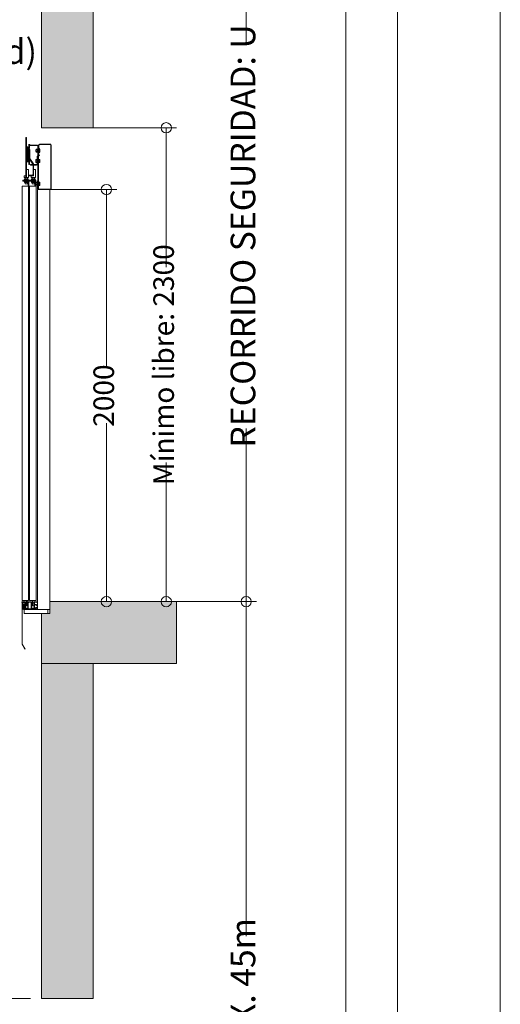
# Model space of a CAD drawing. Units: millimetres. Extents: x 0 to 210, y 0 to 297.
# Drawn here: x 179 to 210, y 100 to 163 of the extents above; entities that cross this region are included whole.
import ezdxf

# ---------------------------------------------------------------- set-up
doc = ezdxf.new("R2010")
doc.units = ezdxf.units.MM
doc.linetypes.add('PUNTORAYA', pattern=[8, 5, -1.5, 0, -1.5])
doc.layers.add('ENOR_A4 margenes', color=156, linetype='Continuous', lineweight=0, plot=False)
for name, color, linetype, lineweight in [('ENOR_cotasyejes', 45, 'Continuous', 0), ('ENOR_lineas', 183, 'Continuous', 0), ('ENOR_muro', 140, 'Continuous', 0), ('ENOR_ptasycabina', 125, 'Continuous', 0), ('ENOR_texto', 53, 'Continuous', 0)]:
    doc.layers.add(name, color=color, linetype=linetype, lineweight=lineweight)
doc.layers.add('ENOR_trama 1', color=8, linetype='Continuous')
doc.styles.add('ARIALNARROW', font='ARIALN.TTF')
doc.dimstyles.new('enor_GEN_60', dxfattribs={"dimtxt": 0.1, "dimasz": 0.05, "dimexe": 0.05, "dimexo": 0, "dimgap": 0.01, "dimtad": 1, "dimdec": 0, "dimlfac": 1000, "dimrnd": 0.005, "dimtxsty": 'ARIALNARROW', "dimblk": 'ORIGIN', "dimcen": 0.1, "dimadec": 0, "dimazin": 0, "dimtfac": 1, "dimtdec": 0, "dimtmove": 0, "dimatfit": 3, "dimldrblk": 'ORIGIN', "dimfxl": 0, "dimarcsym": 0})

# ---------------------------------------------------------------- blocks, each defined once
blk = doc.blocks.new('_Origin')
at = {"color": 0, "linetype": 'ByBlock', "lineweight": -2}
blk.add_line((0, 0), (-1, 0), dxfattribs=at)
blk.add_circle((0, 0), 0.5, dxfattribs=at)
blk = doc.blocks.new('*D26')
at = {"layer": 'Defpoints', "color": 0}
for p in [(2.3, 8.6162), (2.3, 6.3162), (2.6559, 6.3162)]:
    blk.add_point(p, dxfattribs=at)
at = {"layer": 'ENOR_cotasyejes', "color": 0, "lineweight": -2}
for p, q in [((2.3, 8.6162), (2.7059, 8.6162)), ((2.6559, 8.5662), (2.6559, 7.9403)), ((2.6559, 6.3662), (2.6559, 6.9921)), ((2.3, 6.3162), (2.7059, 6.3162))]:
    blk.add_line(p, q, dxfattribs=at)
at = {"layer": 'ENOR_cotasyejes', "color": 0, "lineweight": -2, "xscale": 0.05, "yscale": 0.05, "zscale": 0.05}
for p, rotation in [((2.6559, 8.6162), 90), ((2.6559, 6.3162), 270)]:
    blk.add_blockref('_Origin', p, dxfattribs=dict(at, rotation=rotation))
at = {"layer": 'ENOR_cotasyejes', "color": 0, "lineweight": 0, "insert": (2.6559, 7.4662), "char_height": 0.1, "attachment_point": 5, "rotation": 90, "style": 'ARIALNARROW'}
blk.add_mtext('Mínimo libre: 2300', dxfattribs=at)
blk = doc.blocks.new('*D31')
at = {"layer": 'Defpoints', "color": 0}
for p in [(2.09, 8.3162), (2.09, 6.3162), (2.3649, 6.3162)]:
    blk.add_point(p, dxfattribs=at)
at = {"layer": 'ENOR_cotasyejes', "color": 0, "lineweight": -2}
for p, q in [((2.09, 8.3162), (2.4149, 8.3162)), ((2.3649, 8.2662), (2.3649, 7.4492)), ((2.3649, 6.3662), (2.3649, 7.1832)), ((2.09, 6.3162), (2.4149, 6.3162))]:
    blk.add_line(p, q, dxfattribs=at)
at = {"layer": 'ENOR_cotasyejes', "color": 0, "lineweight": -2, "xscale": 0.05, "yscale": 0.05, "zscale": 0.05}
for p, rotation in [((2.3649, 8.3162), 90), ((2.3649, 6.3162), 270)]:
    blk.add_blockref('_Origin', p, dxfattribs=dict(at, rotation=rotation))
at = {"layer": 'ENOR_cotasyejes', "color": 0, "lineweight": 0, "insert": (2.3649, 7.3162), "char_height": 0.1, "attachment_point": 5, "rotation": 90, "style": 'ARIALNARROW'}
blk.add_mtext('2000', dxfattribs=at)
blk = doc.blocks.new('*D27')
at = {"layer": 'Defpoints', "color": 0}
for p in [(2.72, 9.8662), (2.09, 6.3162), (3.0437, 6.3162)]:
    blk.add_point(p, dxfattribs=at)
at = {"layer": 'ENOR_cotasyejes', "color": 0, "lineweight": -2}
for p, q in [((2.72, 9.8662), (3.0937, 9.8662)), ((3.0437, 9.8162), (3.0437, 9.0257)), ((3.0437, 6.3662), (3.0437, 7.1567)), ((2.09, 6.3162), (3.0937, 6.3162))]:
    blk.add_line(p, q, dxfattribs=at)
at = {"layer": 'ENOR_cotasyejes', "color": 0, "lineweight": -2, "xscale": 0.05, "yscale": 0.05, "zscale": 0.05}
for p, rotation in [((3.0437, 9.8662), 90), ((3.0437, 6.3162), 270)]:
    blk.add_blockref('_Origin', p, dxfattribs=dict(at, rotation=rotation))
at = {"layer": 'ENOR_cotasyejes', "color": 0, "lineweight": 0, "insert": (3.0437, 8.0912), "char_height": 0.12, "attachment_point": 5, "rotation": 90, "style": 'ARIALNARROW'}
blk.add_mtext('RECORRIDO SEGURIDAD: U', dxfattribs=at)
blk = doc.blocks.new('*D28')
at = {"layer": 'Defpoints', "color": 0}
for p in [(2.705, 6.3162), (2.3, 1.55), (3.0437, 1.55)]:
    blk.add_point(p, dxfattribs=at)
at = {"layer": 'ENOR_cotasyejes', "color": 0, "lineweight": -2}
for p, q in [((2.705, 6.3162), (3.0937, 6.3162)), ((3.0437, 6.2662), (3.0437, 4.6934)), ((3.0437, 1.6), (3.0437, 3.1729)), ((2.3, 1.55), (3.0937, 1.55))]:
    blk.add_line(p, q, dxfattribs=at)
at = {"layer": 'ENOR_cotasyejes', "color": 0, "lineweight": -2, "xscale": 0.05, "yscale": 0.05, "zscale": 0.05}
for p, rotation in [((3.0437, 6.3162), 90), ((3.0437, 1.55), 270)]:
    blk.add_blockref('_Origin', p, dxfattribs=dict(at, rotation=rotation))
at = {"layer": 'ENOR_cotasyejes', "color": 0, "lineweight": 0, "insert": (3.0437, 3.9331), "char_height": 0.12, "attachment_point": 5, "rotation": 90, "style": 'ARIALNARROW'}
blk.add_mtext('RECORRIDO MÁX. 45m', dxfattribs=at)
blk = doc.blocks.new('MA_1310_2AA_SEC')
at = {"layer": 'ENOR_trama 1'}
for points in [[(2.3, 9.866215), (2.049558, 9.866215), (2.05, 8.616215), (2.3, 8.616215)], [(2.705, 6.316215), (2.09, 6.316215), (2.09, 6.258215), (2.05, 6.258215), (2.05, 6.016215), (2.3, 6.016215), (2.705, 6.016215)], [(2.3, 6.016215), (2.05, 6.016215), (2.05, 4.390603), (2.3, 4.390603)]]:
    blk.add_hatch(color=256, dxfattribs=at).paths.add_polyline_path(points)
at = {"layer": 'ENOR_lineas', "linetype": 'PUNTORAYA', "lineweight": 0, "ltscale": 0.5}
blk.add_line((-0.503434, 4.390603), (2.703434, 4.390603), dxfattribs=at)
at = {"layer": 'ENOR_muro', "lineweight": 0}
for points in [[(2.3, 9.866215), (2.3, 9.866215), (2.3, 8.616215), (2.05, 8.616215), (2.049558, 9.866215), (2.3, 9.866215), (2.3, 9.866215)], [(2.705, 6.016215), (2.705, 6.316215), (2.09, 6.316215), (2.09, 6.258215), (2.05, 6.258215), (2.05, 6.016215), (2.705, 6.016215)], [(2.3, 4.390603), (2.05, 4.390603), (2.05, 6.016215), (2.05, 6.016215), (2.05, 6.016215), (2.3, 6.016215), (2.3, 4.390603)]]:
    blk.add_lwpolyline(points, dxfattribs=at)
at = {"layer": 'ENOR_ptasycabina'}
for p, q in [((2.023641, 8.512078), (2.023026, 8.511355)), ((2.023026, 8.49914), (2.023026, 8.511355)), ((2.023617, 8.50869), (2.02894, 8.50869)), ((2.023641, 8.512078), (2.028917, 8.512078)), ((2.028917, 8.512078), (2.029531, 8.511355)), ((2.029531, 8.498062), (2.029531, 8.512433)), ((2.029531, 8.512433), (2.031552, 8.512433)), ((2.031552, 8.504648), (2.029531, 8.506669)), ((2.032552, 8.501248), (2.032552, 8.509248)), ((2.038542, 8.515248), (2.037552, 8.515248)), ((2.037552, 8.495248), (2.037552, 8.515248)), ((2.038542, 8.495248), (2.038542, 8.515248)), ((2.022973, 8.461735), (2.022358, 8.461012)), ((2.022358, 8.461012), (2.022358, 8.448797)), ((2.022973, 8.461735), (2.027911, 8.461735)), ((2.023641, 8.498417), (2.023026, 8.49914)), ((2.023617, 8.501805), (2.02894, 8.501805)), ((2.023641, 8.498417), (2.028917, 8.498417)), ((2.027911, 8.463405), (2.027911, 8.446405)), ((2.027911, 8.463405), (2.029537, 8.463405)), ((2.028917, 8.498417), (2.029531, 8.49914)), ((2.031552, 8.503777), (2.029531, 8.505798)), ((2.029531, 8.498062), (2.031552, 8.498062)), ((2.038542, 8.495248), (2.037552, 8.495248)), ((2.041254, 8.449435), (2.041254, 8.460375)), ((2.022973, 8.448074), (2.022358, 8.448797)), ((2.022949, 8.458348), (2.027911, 8.458348)), ((2.022949, 8.451462), (2.027911, 8.451462)), ((2.022973, 8.448074), (2.027911, 8.448074)), ((2.027911, 8.446405), (2.029537, 8.446405)), ((1.965734, 8.363493), (1.986734, 8.363493)), ((1.965734, 8.363493), (1.965734, 8.361495)), ((1.967257, 8.367685), (1.968207, 8.368493)), ((1.967257, 8.367685), (1.967257, 8.3643)), ((1.967257, 8.3643), (1.968207, 8.363493)), ((1.968207, 8.368493), (1.984261, 8.368493)), ((1.971709, 8.367716), (1.971709, 8.364269)), ((1.980759, 8.367716), (1.980759, 8.364269)), ((1.985212, 8.367685), (1.984261, 8.368493)), ((1.985212, 8.3643), (1.984261, 8.363493)), ((1.985212, 8.367685), (1.985212, 8.3643)), ((1.986734, 8.363493), (1.986734, 8.361495)), ((1.999734, 8.363493), (1.999734, 8.361495)), ((1.999734, 8.363493), (2.020734, 8.363493)), ((2.001257, 8.367685), (2.002207, 8.368493)), ((2.001257, 8.367685), (2.001257, 8.3643)), ((2.001257, 8.3643), (2.002207, 8.363493)), ((2.002207, 8.368493), (2.018261, 8.368493)), ((2.005709, 8.367716), (2.005709, 8.364269)), ((2.014759, 8.367716), (2.014759, 8.364269)), ((2.019212, 8.367685), (2.018261, 8.368493)), ((2.019212, 8.3643), (2.018261, 8.363493)), ((2.019212, 8.367685), (2.019212, 8.3643)), ((2.020734, 8.363493), (2.020734, 8.361495)), ((1.985055, 8.361495), (1.958555, 8.361495)), ((1.958555, 8.361495), (1.958555, 8.357495)), ((1.958555, 8.357495), (1.985055, 8.357495)), ((1.964441, 8.361495), (1.964441, 8.357495)), ((1.965734, 8.355497), (1.965734, 8.357495)), ((1.965734, 8.355497), (1.986734, 8.355497)), ((1.967257, 8.354689), (1.968207, 8.355497)), ((1.967257, 8.351304), (1.967257, 8.354689)), ((1.967257, 8.351304), (1.968207, 8.350497)), ((1.968207, 8.350497), (1.984261, 8.350497)), ((1.971709, 8.351273), (1.971709, 8.354721)), ((1.980759, 8.351273), (1.980759, 8.354721)), ((1.985212, 8.354689), (1.984261, 8.355497)), ((1.985212, 8.351304), (1.984261, 8.350497)), ((1.985055, 8.357495), (1.985055, 8.361495)), ((1.985212, 8.351304), (1.985212, 8.354689)), ((1.986441, 8.361495), (1.986441, 8.357495)), ((1.986734, 8.355497), (1.986734, 8.357495)), ((1.987555, 8.361495), (1.987555, 8.357495)), ((2.021555, 8.361495), (1.987555, 8.361495)), ((1.987555, 8.357495), (2.021555, 8.357495)), ((1.993441, 8.361495), (1.993441, 8.357495)), ((1.999734, 8.355497), (1.999734, 8.357495)), ((1.999734, 8.355497), (2.020734, 8.355497)), ((2.001257, 8.354689), (2.002207, 8.355497)), ((2.001257, 8.351304), (2.001257, 8.354689)), ((2.001257, 8.351304), (2.002207, 8.350497)), ((2.002207, 8.350497), (2.018261, 8.350497)), ((2.005709, 8.351273), (2.005709, 8.354721)), ((2.014759, 8.351273), (2.014759, 8.354721)), ((2.015441, 8.361495), (2.015441, 8.357495)), ((2.017555, 8.356495), (2.017555, 8.333215)), ((2.019212, 8.354689), (2.018261, 8.355497)), ((2.019212, 8.351304), (2.018261, 8.350497)), ((2.019212, 8.351304), (2.019212, 8.354689)), ((2.020734, 8.355497), (2.020734, 8.357495)), ((2.021555, 8.357495), (2.021555, 8.361495)), ((2.021555, 8.333215), (2.021555, 8.356495)), ((2.023436, 8.351593), (2.022822, 8.35087)), ((2.022822, 8.338656), (2.022822, 8.35087)), ((2.023436, 8.337932), (2.022822, 8.338656)), ((2.023412, 8.348206), (2.028374, 8.348206)), ((2.023412, 8.34132), (2.028374, 8.34132)), ((2.023436, 8.351593), (2.028374, 8.351593)), ((2.023436, 8.337932), (2.028374, 8.337932)), ((2.028374, 8.336263), (2.028374, 8.353263)), ((2.028374, 8.353263), (2.03, 8.353263)), ((2.028374, 8.336263), (2.03, 8.336263)), ((2.041202, 8.350233), (2.041202, 8.339293)), ((1.955, 6.314715), (1.955, 6.311945)), ((1.955, 6.311945), (1.956, 6.311945)), ((1.95775, 6.315715), (1.956, 6.315715)), ((1.956, 6.311945), (1.95727, 6.313215)), ((1.95727, 6.313215), (1.9675, 6.313215)), ((1.96275, 6.315715), (1.95875, 6.315715)), ((1.96775, 6.315715), (1.96375, 6.315715)), ((1.9705, 6.315715), (1.96875, 6.315715)), ((1.9695, 6.311215), (1.9695, 6.303688)), ((1.9715, 6.286215), (1.9715, 6.314715)), ((1.9835, 6.314715), (1.9835, 6.286215)), ((2.0005, 6.315715), (1.9845, 6.315715)), ((1.9855, 6.282215), (1.9855, 6.311215)), ((1.9875, 6.313215), (1.9975, 6.313215)), ((1.9995, 6.311215), (1.9995, 6.282215)), ((2.0015, 6.286215), (2.0015, 6.314715)), ((2.0135, 6.314715), (2.0135, 6.286215)), ((2.01625, 6.315715), (2.0145, 6.315715)), ((2.0155, 6.303688), (2.0155, 6.311215)), ((2.02125, 6.315715), (2.01725, 6.315715)), ((2.0175, 6.313215), (2.02773, 6.313215)), ((2.02625, 6.315715), (2.02225, 6.315715)), ((2.029, 6.315715), (2.02725, 6.315715)), ((2.02773, 6.313215), (2.029, 6.311945)), ((2.029, 6.311945), (2.03, 6.311945)), ((2.03, 6.311945), (2.03, 6.314715)), ((1.9592, 6.299688), (1.9592, 6.299342)), ((1.9592, 6.299342), (1.959714, 6.299342)), ((1.959714, 6.287934), (1.9592, 6.287934)), ((1.9592, 6.287934), (1.9592, 6.287588)), ((1.959714, 6.299342), (1.959714, 6.297593)), ((1.959714, 6.297593), (1.961214, 6.297593)), ((1.961214, 6.289682), (1.959714, 6.289682)), ((1.959714, 6.289682), (1.959714, 6.287934)), ((1.961214, 6.297593), (1.961214, 6.299688)), ((1.961214, 6.287588), (1.961214, 6.289682)), ((1.9685, 6.302688), (1.9622, 6.302688)), ((1.9622, 6.284588), (1.9685, 6.284588)), ((1.962214, 6.300688), (1.9685, 6.300688)), ((1.968, 6.286588), (1.962214, 6.286588)), ((1.9695, 6.299688), (1.9695, 6.288088)), ((1.9695, 6.283588), (1.9695, 6.282215)), ((1.9705, 6.281215), (1.9845, 6.281215)), ((1.9815, 6.284215), (1.9735, 6.284215)), ((2.0005, 6.281215), (2.0145, 6.281215)), ((2.0115, 6.284215), (2.0035, 6.284215)), ((2.0155, 6.288088), (2.0155, 6.299688)), ((2.0155, 6.282215), (2.0155, 6.283588)), ((2.0228, 6.302688), (2.0165, 6.302688)), ((2.0165, 6.300688), (2.022786, 6.300688)), ((2.0165, 6.284588), (2.0228, 6.284588)), ((2.022786, 6.286588), (2.017, 6.286588)), ((2.023786, 6.299688), (2.023786, 6.297593)), ((2.023786, 6.297593), (2.025286, 6.297593)), ((2.025286, 6.289682), (2.023786, 6.289682)), ((2.023786, 6.289682), (2.023786, 6.287588)), ((2.025286, 6.297593), (2.025286, 6.299342)), ((2.025286, 6.299342), (2.0258, 6.299342)), ((2.025286, 6.287934), (2.025286, 6.289682)), ((2.0258, 6.287934), (2.025286, 6.287934)), ((2.0258, 6.299342), (2.0258, 6.299688)), ((2.0258, 6.287588), (2.0258, 6.287934))]:
    blk.add_line(p, q, dxfattribs=at)
for points in [[(1.973514, 8.378495), (1.977514, 8.378495), (1.977514, 8.569495), (1.973514, 8.569495)], [(2.000014, 8.374495), (2.000014, 8.383495), (2.011514, 8.383495), (2.011514, 8.413411), (2.020014, 8.413411), (2.020014, 8.374495)], [(1.987055, 6.321215), (1.987055, 8.333215), (1.955555, 8.333215), (1.955555, 6.321215)], [(2.023555, 8.333215), (2.023555, 6.321215), (1.992055, 6.321215), (1.992055, 8.333215)], [(1.965, 6.258215), (2.08, 6.258215), (2.08, 6.278215), (1.965, 6.278215)]]:
    blk.add_lwpolyline(points, close=True, dxfattribs=at)
for points in [[(1.987514, 8.536215), (1.987514, 8.517495, -2.11355473), (1.985935, 8.514602), (1.989145, 8.520652, 0.7309266), (1.985514, 8.519495), (1.985514, 8.454495, 0.7309266), (1.989145, 8.453338), (1.985935, 8.459387, -2.11355473), (1.987514, 8.456495), (1.987514, 8.437495), (1.992014, 8.437495), (1.992014, 8.456495, 0.7309266), (1.988382, 8.457652), (1.984092, 8.451602, -2.11355473), (1.982514, 8.454495), (1.982514, 8.519495, -2.11355473), (1.984092, 8.522387), (1.988382, 8.516338, 0.7309266), (1.992014, 8.517495), (1.992014, 8.536215)], [(1.988552, 8.536215), (1.988552, 8.535495, 0.41421356), (1.994552, 8.529495), (2.029552, 8.529495, -0.41421356), (2.032552, 8.526495), (2.032552, 8.318215), (2.035552, 8.318215), (2.035552, 8.526495, 0.41421356), (2.029552, 8.532495), (1.994552, 8.532495, -0.41421356), (1.991552, 8.535495)], [(1.985055, 8.333215), (1.985055, 8.356495, 0.52394332), (1.987555, 8.361495)], [(1.987555, 8.357495, -0.41421356), (1.988555, 8.356495), (1.988555, 8.333215)], [(1.959004, 6.288987), (1.958156, 6.289835), (1.955717, 6.287396, 0.19891237), (1.955014, 6.285699), (1.955014, 6.109924), (1.956214, 6.109924), (1.956214, 6.285699, -0.19891237), (1.956565, 6.286548), (1.959004, 6.288987), (1.959004, 6.298143), (1.956565, 6.300582, -0.19891237), (1.956214, 6.301431), (1.956214, 6.309957, -0.41421356), (1.957214, 6.310957), (1.967239, 6.310957), (1.967239, 6.312157), (1.957214, 6.312157, 0.41421356), (1.955014, 6.309957), (1.955014, 6.301431, 0.19891237), (1.955717, 6.299734), (1.958156, 6.297295), (1.959004, 6.298143)], [(1.977178, 6.321215, 0.07741906), (1.976941, 6.319694), (1.976941, 6.295194), (1.979441, 6.295194), (1.979441, 6.319694, -0.16495979), (1.979957, 6.321215, -0.16495979)], [(2.006165, 6.321215, 0.07741906), (2.005928, 6.319694), (2.005928, 6.295194), (2.008428, 6.295194), (2.008428, 6.319694, -0.16495979), (2.008943, 6.321215, -0.16495979)]]:
    blk.add_lwpolyline(points, format="xyb", dxfattribs=at)
for points in [[(1.988514, 8.383495), (2.005514, 8.383495, 0.41421356), (2.011514, 8.389495), (2.011514, 8.43846, 0.15387908), (2.010429, 8.441901), (1.993056, 8.46672, -0.15387908), (1.992514, 8.46844), (1.992514, 8.510495), (1.989514, 8.510495), (1.989514, 8.46844, 0.15387908), (1.990598, 8.465), (2.007971, 8.440181, -0.15387908), (2.008514, 8.43846), (2.008514, 8.389495, -0.41421356), (2.005514, 8.386495), (1.988514, 8.386495)], [(2.093, 8.318215, 0.41421356), (2.095, 8.320215), (2.095, 8.532215, 0.41421356), (2.093, 8.534215), (2.039552, 8.534215, 0.41421356), (2.037552, 8.532215), (2.037552, 8.494215), (2.035552, 8.494215), (2.035552, 8.532215, -0.41421356), (2.039552, 8.536215), (2.093, 8.536215, -0.41421356), (2.097, 8.532215), (2.097, 8.320215, -0.41421356), (2.093, 8.316215), (2.034, 8.316215, -0.41421356), (2.03, 8.320215), (2.03, 8.358179), (2.032, 8.358179), (2.032, 8.320215, 0.41421356), (2.034, 8.318215)], [(2.031997, 8.440495, -0.41421356), (2.025997, 8.434495), (1.996016, 8.434495), (1.996016, 8.437495), (2.025997, 8.437495, 0.41421356), (2.028997, 8.440495), (2.028997, 8.474252, -0.19891237), (2.030754, 8.478495), (2.038361, 8.486101), (2.040482, 8.48398), (2.032875, 8.476373, 0.19891237), (2.031997, 8.474252)], [(2.040103, 8.449435), (2.040103, 8.447905), (2.041652, 8.447905, -0.41421356), (2.041152, 8.447405), (2.036652, 8.447405, -0.41421356), (2.036152, 8.447905), (2.036152, 8.448155, 0.41421356), (2.035152, 8.449155), (2.033052, 8.449155, 0.41421356), (2.032052, 8.448155), (2.032052, 8.446655), (2.032552, 8.446655), (2.032552, 8.448155, -0.41421356), (2.033052, 8.448655), (2.035152, 8.448655, -0.41421356), (2.035652, 8.448155), (2.035652, 8.447905, 0.41421356), (2.036652, 8.446905), (2.041152, 8.446905, 0.41421356), (2.042152, 8.447905), (2.042152, 8.461905, 0.41421356), (2.041152, 8.462905), (2.036652, 8.462905, 0.41421356), (2.035652, 8.461905), (2.035652, 8.461655, -0.41421356), (2.035152, 8.461155), (2.033052, 8.461155, -0.41421356), (2.032552, 8.461655), (2.032552, 8.463155), (2.032052, 8.463155), (2.032052, 8.461655, 0.41421356), (2.033052, 8.460655), (2.035152, 8.460655, 0.41421356), (2.036152, 8.461655), (2.036152, 8.461905, -0.41421356), (2.036652, 8.462405), (2.041152, 8.462405, -0.41421356), (2.041652, 8.461905), (2.040103, 8.461905), (2.040103, 8.460375), (2.041652, 8.460375), (2.041652, 8.449435)], [(2.04005, 8.350233), (2.04005, 8.351763), (2.0416, 8.351763, 0.41421356), (2.0411, 8.352263), (2.0366, 8.352263, 0.41421356), (2.0361, 8.351763), (2.0361, 8.351513, -0.41421356), (2.0351, 8.350513), (2.033, 8.350513, -0.41421356), (2.032, 8.351513), (2.032, 8.353013), (2.0325, 8.353013), (2.0325, 8.351513, 0.41421356), (2.033, 8.351013), (2.0351, 8.351013, 0.41421356), (2.0356, 8.351513), (2.0356, 8.351763, -0.41421356), (2.0366, 8.352763), (2.0411, 8.352763, -0.41421356), (2.0421, 8.351763), (2.0421, 8.337763, -0.41421356), (2.0411, 8.336763), (2.0366, 8.336763, -0.41421356), (2.0356, 8.337763), (2.0356, 8.338013, 0.41421356), (2.0351, 8.338513), (2.033, 8.338513, 0.41421356), (2.0325, 8.338013), (2.0325, 8.336513), (2.032, 8.336513), (2.032, 8.338013, -0.41421356), (2.033, 8.339013), (2.0351, 8.339013, -0.41421356), (2.0361, 8.338013), (2.0361, 8.337763, 0.41421356), (2.0366, 8.337263), (2.0411, 8.337263, 0.41421356), (2.0416, 8.337763), (2.04005, 8.337763), (2.04005, 8.339293), (2.0416, 8.339293), (2.0416, 8.350233)], [(2.03, 6.278215), (1.962226, 6.278215, -0.41421356), (1.956226, 6.284215), (1.956226, 6.309215), (1.959226, 6.309215), (1.959226, 6.284215, 0.41421356), (1.962226, 6.281215), (2.03, 6.281215)]]:
    blk.add_lwpolyline(points, format="xyb", close=True, dxfattribs=at)
for points in [[(1.991552, 8.535495), (1.991552, 8.536215)], [(2.037552, 8.509248), (2.022552, 8.509248), (2.021552, 8.508248), (2.021552, 8.502248), (2.022552, 8.501248), (2.037552, 8.501248)], [(2.040103, 8.461487), (2.036528, 8.461487), (2.036528, 8.448323), (2.040103, 8.448323)], [(1.977514, 8.413411), (1.986014, 8.413411), (1.986014, 8.374495), (1.966014, 8.374495), (1.966014, 8.383495), (1.973514, 8.383495)], [(1.971014, 8.374495), (1.971014, 8.344495), (1.972014, 8.343495), (1.980014, 8.343495), (1.981014, 8.344495), (1.981014, 8.374495)], [(2.005014, 8.374495), (2.005014, 8.344495), (2.006014, 8.343495), (2.014014, 8.343495), (2.015014, 8.344495), (2.015014, 8.374495)], [(2.03, 8.316215), (2.03, 6.278215), (2.09, 6.278215), (2.09, 8.316215)], [(2.04005, 8.338181), (2.036476, 8.338181), (2.036476, 8.351345), (2.04005, 8.351345)], [(1.979441, 6.311194), (1.984441, 6.311194), (1.984441, 6.296194), (1.972441, 6.296194), (1.972441, 6.311194), (1.976941, 6.311194)], [(2.008428, 6.311194), (2.013428, 6.311194), (2.013428, 6.296194), (2.001428, 6.296194), (2.001428, 6.311194), (2.005928, 6.311194)], [(1.958218, 6.296565), (1.955218, 6.299565), (1.955218, 6.287565), (1.958218, 6.290565), (1.965918, 6.290565), (1.966918, 6.291565), (1.966918, 6.295565), (1.965918, 6.296565), (1.958218, 6.296565)], [(1.9562, 6.109924), (1.969804, 6.086361), (1.968765, 6.085761), (1.955161, 6.109324)]]:
    blk.add_lwpolyline(points, dxfattribs=at)
for centre, radius, start, end in [((2.025707, 8.51037), 0.002681, 140.420652, 218.7744), ((2.033356, 8.505248), 0.01033, 160.53146, 199.46854), ((2.02685, 8.51037), 0.002681, 321.2256, 39.579348), ((2.019201, 8.505248), 0.01033, 340.53146, 19.46854), ((2.026052, 8.505248), 0.016, 321.317813, 38.682187), ((2.025039, 8.460027), 0.002681, 140.420652, 218.7744), ((2.025707, 8.500126), 0.002681, 141.2256, 219.579348), ((2.02685, 8.500126), 0.002681, 320.420652, 38.7744), ((2.032688, 8.454905), 0.01033, 160.53146, 199.46854), ((2.025039, 8.449783), 0.002681, 141.2256, 219.579348), ((1.969502, 8.364969), 0.003524, 51.2256, 129.579348), ((1.969502, 8.367016), 0.003524, 230.420652, 308.7744), ((1.976234, 8.354916), 0.013577, 70.53146, 109.46854), ((1.976234, 8.377069), 0.013577, 250.53146, 289.46854), ((1.982966, 8.364969), 0.003524, 50.420652, 128.7744), ((1.982966, 8.367016), 0.003524, 231.2256, 309.579348), ((2.003502, 8.364969), 0.003524, 51.2256, 129.579348), ((2.003502, 8.367016), 0.003524, 230.420652, 308.7744), ((2.010234, 8.354916), 0.013577, 70.53146, 109.46854), ((2.010234, 8.377069), 0.013577, 250.53146, 289.46854), ((2.016966, 8.364969), 0.003524, 50.420652, 128.7744), ((2.016966, 8.367016), 0.003524, 231.2256, 309.579348), ((1.969502, 8.351973), 0.003524, 51.2256, 129.579348), ((1.969502, 8.354021), 0.003524, 230.420652, 308.7744), ((1.976234, 8.34192), 0.013577, 70.53146, 109.46854), ((1.976234, 8.364073), 0.013577, 250.53146, 289.46854), ((1.982966, 8.351973), 0.003524, 50.420652, 128.7744), ((1.982966, 8.354021), 0.003524, 231.2256, 309.579348), ((2.003502, 8.351973), 0.003524, 51.2256, 129.579348), ((2.003502, 8.354021), 0.003524, 230.420652, 308.7744), ((2.010234, 8.34192), 0.013577, 70.53146, 109.46854), ((2.010234, 8.364073), 0.013577, 250.53146, 289.46854), ((2.016966, 8.351973), 0.003524, 50.420652, 128.7744), ((2.016966, 8.354021), 0.003524, 231.2256, 309.579348), ((2.016555, 8.356495), 0.005, 0, 90), ((2.016555, 8.356495), 0.001, 0, 90), ((2.025503, 8.349885), 0.002681, 140.420652, 218.7744), ((2.025503, 8.339641), 0.002681, 141.2256, 219.579348), ((2.033151, 8.344763), 0.01033, 160.53146, 199.46854), ((1.956, 6.314715), 0.001, 90, 180), ((1.95825, 6.315715), 0.0005, 0, 180), ((1.96325, 6.315715), 0.0005, 0, 180), ((1.9675, 6.311215), 0.002, 0, 90), ((1.96825, 6.315715), 0.0005, 0, 180), ((1.9705, 6.314715), 0.001, 0, 90), ((1.9845, 6.314715), 0.001, 90, 180), ((1.9875, 6.311215), 0.002, 90, 180), ((1.9975, 6.311215), 0.002, 0, 90), ((2.0005, 6.314715), 0.001, 0, 90), ((2.0145, 6.314715), 0.001, 90, 180), ((2.0175, 6.311215), 0.002, 90, 180), ((2.01675, 6.315715), 0.0005, 0, 180), ((2.02175, 6.315715), 0.0005, 0, 180), ((2.02675, 6.315715), 0.0005, 0, 180), ((2.029, 6.314715), 0.001, 0, 90), ((1.9622, 6.299688), 0.003, 90, 180), ((1.9622, 6.287588), 0.003, 180, 270), ((1.962214, 6.299688), 0.001, 90, 180), ((1.962214, 6.287588), 0.001, 180, 270), ((1.968, 6.288088), 0.0015, 270, 0), ((1.9685, 6.303688), 0.001, 270, 0), ((1.9685, 6.299688), 0.001, 0, 90), ((1.9685, 6.283588), 0.001, 0, 90), ((1.9705, 6.282215), 0.001, 180, 270), ((1.9735, 6.286215), 0.002, 180, 270), ((1.9815, 6.286215), 0.002, 270, 0), ((1.9845, 6.282215), 0.001, 270, 0), ((2.0005, 6.282215), 0.001, 180, 270), ((2.0035, 6.286215), 0.002, 180, 270), ((2.0115, 6.286215), 0.002, 270, 0), ((2.0145, 6.282215), 0.001, 270, 0), ((2.0165, 6.303688), 0.001, 180, 270), ((2.0165, 6.299688), 0.001, 90, 180), ((2.017, 6.288088), 0.0015, 180, 270), ((2.0165, 6.283588), 0.001, 90, 180), ((2.022786, 6.299688), 0.001, 0, 90), ((2.022786, 6.287588), 0.001, 270, 0), ((2.0228, 6.299688), 0.003, 0, 90), ((2.0228, 6.287588), 0.003, 270, 0)]:
    blk.add_arc(centre, radius, start, end, dxfattribs=at)
at = {"layer": 'ENOR_texto', "lineweight": 0, "insert": (2.027676, 9.046301), "char_height": 0.12, "width": 0.17592847, "attachment_point": 3, "style": 'ARIALNARROW'}
blk.add_mtext('(d)', dxfattribs=at)
at = {"layer": 'ENOR_cotasyejes', "lineweight": 0}
for base, p1, p2, text, override, picture, middle in [((3.043694, 6.316215), (2.72, 9.866215), (2.09, 6.316215), 'RECORRIDO SEGURIDAD: U', {"dimtxt": 0.12, "dimtad": 0, "dimlfac": 1200}, '*D27', (3.043694, 8.091215)), ((2.655909, 6.316215), (2.3, 8.616215), (2.3, 6.316215), 'Mínimo libre: <>', {"dimtad": 0}, '*D26', (2.655909, 7.466215)), ((3.043694, 1.55), (2.705, 6.316215), (2.3, 1.55), 'RECORRIDO MÁX. 45m', {"dimtxt": 0.12, "dimtad": 0, "dimlfac": 1200}, '*D28', (3.043694, 3.933108))]:
    dim = blk.add_linear_dim(base=base, p1=p1, p2=p2, angle=90, text=text, dimstyle='enor_GEN_60', override=override, dxfattribs=at)
    dim.commit()
    dim.dimension.update_dxf_attribs({"geometry": picture, "text_midpoint": middle})
dim = blk.add_linear_dim(base=(2.364872, 6.316215), p1=(2.09, 8.316215), p2=(2.09, 6.316215), angle=90, dimstyle='enor_GEN_60', override={"dimtad": 0}, dxfattribs=at)
dim.commit()
dim.dimension.update_dxf_attribs({"geometry": '*D31', "text_midpoint": (2.364872, 7.316215)})
blk = doc.blocks.new('MA_1310_ficha 5_SSE')
at = {"layer": 'ENOR_A4 margenes', "lineweight": 0}
for points in [[(0, 0), (210, 0), (210, 297), (0, 297)], [(10, 10), (200, 10), (200, 287), (10, 287)]]:
    blk.add_lwpolyline(points, close=True, dxfattribs=at)
at = {"layer": 'ENOR_A4 margenes', "color": 254, "lineweight": 0}
blk.add_lwpolyline([(6.667, 6.667), (203.333, 6.667), (203.333, 290.333), (6.667, 290.333)], close=True, dxfattribs=at)
at = {"layer": 'ENOR_muro', "xscale": 13.33333333331393, "yscale": 13.33333333332848, "zscale": 13.33333333333333}
blk.add_blockref('MA_1310_2AA_SEC', (152.957, 41.481), dxfattribs=at)

msp = doc.modelspace()

# ---------------------------------------------------------------- block references
at = {"layer": 'ENOR_muro'}
msp.add_blockref('MA_1310_ficha 5_SSE', (0, 0), dxfattribs=at)

doc.saveas('drawing.dxf')
